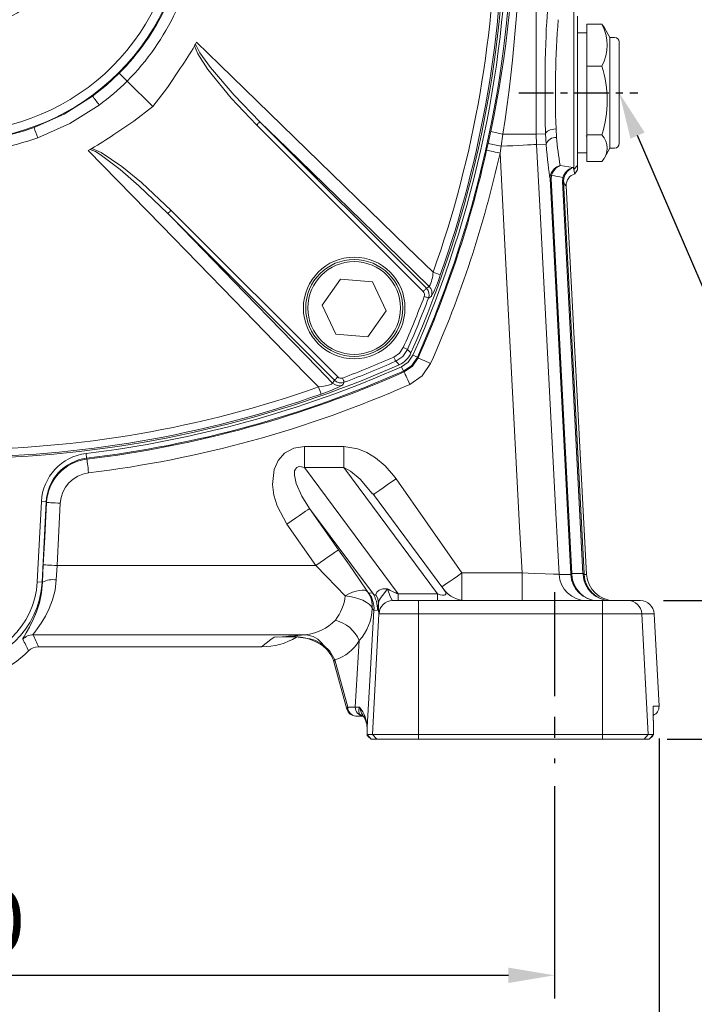
# Model space of a CAD drawing. Units: millimetres. Extents: x -35 to 1533, y -20 to 980.
# Drawn here: x 1065 to 1211, y 200 to 414 of the extents above; entities that cross this region are included whole.
import ezdxf

# ---------------------------------------------------------------- set-up
doc = ezdxf.new("R2010")
doc.units = ezdxf.units.MM
doc.linetypes.add('中心線', pattern=[12, 7.5, -1.5, 1.5, -1.5])
for name, color, linetype in [('CEN', 2, '中心線'), ('DIM', 3, 'Continuous'), ('MAIN', 7, 'Continuous')]:
    doc.layers.add(name, color=color, linetype=linetype)
doc.styles.get("Standard").update_dxf_attribs({"font": 'simplex.shx', "bigfont": 'chineset.shx'})
doc.dimstyles.new('C', dxfattribs={"dimscale": 5, "dimtxt": 2.7, "dimasz": 2, "dimexe": 1, "dimexo": 1, "dimgap": 1, "dimtad": 1, "dimtoh": 1, "dimdec": 4, "dimdsep": 46, "dimtxsty": 'Standard', "dimcen": 0, "dimclrd": 256, "dimclre": 256, "dimclrt": 256, "dimadec": 0, "dimazin": 0, "dimtfac": 0.6, "dimtdec": 4, "dimtofl": 0, "dimtmove": 0, "dimatfit": 3, "dimfxl": 0, "dimtolj": 1, "dimarcsym": 0})
doc.dimstyles.new('L', dxfattribs={"dimscale": 5, "dimtxt": 2.7, "dimasz": 2, "dimexe": 1, "dimexo": 1, "dimgap": 1, "dimtad": 1, "dimdec": 4, "dimdsep": 46, "dimtxsty": 'Standard', "dimcen": 0, "dimclrd": 256, "dimclre": 256, "dimclrt": 256, "dimadec": 0, "dimazin": 0, "dimtfac": 0.6, "dimtdec": 4, "dimtmove": 0, "dimatfit": 3, "dimfxl": 0, "dimtolj": 1, "dimarcsym": 0})

# ---------------------------------------------------------------- blocks, each defined once
blk = doc.blocks.new('*D9')
at = {"layer": 'Defpoints', "color": 0}
for p in [(1194.61, 397.78), (1194.69, 397.6)]:
    blk.add_point(p, dxfattribs=at)
at = {"layer": 'DIM', "lineweight": -2}
for p, q in [((1216.31, 347.28), (1198.64, 388.41)), ((1259.85, 347.28), (1216.31, 347.28))]:
    blk.add_line(p, q, dxfattribs=at)
at = {"layer": 'DIM'}
blk.add_solid([(1200.17, 389.07), (1197.1, 387.75), (1194.69, 397.6)], dxfattribs=at)
at = {"layer": 'DIM', "insert": (1240.58, 361.42), "char_height": 13.5, "attachment_point": 5}
blk.add_mtext('\\A1;{\\fPMingLiU|b0|i0|c136|p18;油鏡}', dxfattribs=at)
blk = doc.blocks.new('*D17')
at = {"layer": 'Defpoints', "color": 0}
for p in [(1199.23, 287.69), (1243.75, 287.69), (1201.13, 257.69)]:
    blk.add_point(p, dxfattribs=at)
at = {"layer": 'DIM', "lineweight": -2}
for p, q in [((1243.75, 287.69), (1243.75, 329.55)), ((1204.23, 287.69), (1248.75, 287.69)), ((1243.75, 267.69), (1243.75, 277.69)), ((1206.13, 257.69), (1248.75, 257.69))]:
    blk.add_line(p, q, dxfattribs=at)
at = {"layer": 'DIM'}
for points in [[(1242.09, 277.69), (1245.42, 277.69), (1243.75, 287.69)], [(1242.09, 267.69), (1245.42, 267.69), (1243.75, 257.69)]]:
    blk.add_solid(points, dxfattribs=at)
at = {"layer": 'DIM', "insert": (1232, 313.62), "char_height": 13.5, "attachment_point": 5, "rotation": 90}
blk.add_mtext('\\A1;30', dxfattribs=at)
blk = doc.blocks.new('*D26')
at = {"layer": 'Defpoints', "color": 0}
for p in [(920.65, 252.5), (1180.65, 252.5), (1180.65, 206.54)]:
    blk.add_point(p, dxfattribs=at)
at = {"layer": 'DIM', "lineweight": -2}
for p, q in [((920.65, 247.5), (920.65, 201.54)), ((1180.65, 247.5), (1180.65, 201.54)), ((930.65, 206.54), (1170.65, 206.54))]:
    blk.add_line(p, q, dxfattribs=at)
at = {"layer": 'DIM'}
for points in [[(930.65, 208.2), (930.65, 204.87), (920.65, 206.54)], [(1170.65, 208.2), (1170.65, 204.87), (1180.65, 206.54)]]:
    blk.add_solid(points, dxfattribs=at)
at = {"layer": 'DIM', "insert": (1050.65, 218.29), "char_height": 13.5, "attachment_point": 5}
blk.add_mtext('\\A1;260', dxfattribs=at)
blk = doc.blocks.new('*D27')
at = {"layer": 'Defpoints', "color": 0}
for p in [(1203.28, 262.82), (898.02, 261.75), (1203.28, 158.32)]:
    blk.add_point(p, dxfattribs=at)
at = {"layer": 'DIM', "lineweight": -2}
for p, q in [((898.02, 256.75), (898.02, 153.32)), ((1203.28, 257.82), (1203.28, 153.32)), ((908.02, 158.32), (1193.28, 158.32))]:
    blk.add_line(p, q, dxfattribs=at)
at = {"layer": 'DIM'}
for points in [[(908.02, 159.98), (908.02, 156.65), (898.02, 158.32)], [(1193.28, 159.98), (1193.28, 156.65), (1203.28, 158.32)]]:
    blk.add_solid(points, dxfattribs=at)
at = {"layer": 'DIM', "insert": (1050.65, 170.07), "char_height": 13.5, "attachment_point": 5}
blk.add_mtext('\\A1;306', dxfattribs=at)
blk = doc.blocks.new('*D35')
at = {"layer": 'Defpoints', "color": 0}
for p in [(1197.65, 437.69), (1287.76, 437.69), (1201.13, 257.69)]:
    blk.add_point(p, dxfattribs=at)
at = {"layer": 'DIM', "lineweight": -2}
for p, q in [((1202.65, 437.69), (1292.76, 437.69)), ((1287.76, 267.69), (1287.76, 427.69)), ((1206.13, 257.69), (1292.76, 257.69))]:
    blk.add_line(p, q, dxfattribs=at)
at = {"layer": 'DIM'}
for points in [[(1286.09, 427.69), (1289.43, 427.69), (1287.76, 437.69)], [(1286.09, 267.69), (1289.43, 267.69), (1287.76, 257.69)]]:
    blk.add_solid(points, dxfattribs=at)
at = {"layer": 'DIM', "insert": (1276.01, 347.69), "char_height": 13.5, "attachment_point": 5, "rotation": 90}
blk.add_mtext('\\A1;180', dxfattribs=at)
blk = doc.blocks.new('*D37')
at = {"layer": 'Defpoints', "color": 0}
for p in [(1157.06, 620.69), (1200.05, 257.69), (1327.3, 257.69)]:
    blk.add_point(p, dxfattribs=at)
at = {"layer": 'DIM', "lineweight": -2}
for p, q in [((1162.06, 620.69), (1332.3, 620.69)), ((1327.3, 610.69), (1327.3, 267.69)), ((1205.05, 257.69), (1332.3, 257.69))]:
    blk.add_line(p, q, dxfattribs=at)
at = {"layer": 'DIM'}
for points in [[(1325.64, 610.69), (1328.97, 610.69), (1327.3, 620.69)], [(1325.64, 267.69), (1328.97, 267.69), (1327.3, 257.69)]]:
    blk.add_solid(points, dxfattribs=at)
at = {"layer": 'DIM', "insert": (1315.55, 439.19), "char_height": 13.5, "width": 43.0714, "attachment_point": 5, "rotation": 90}
blk.add_mtext('\\A1;363', dxfattribs=at)

msp = doc.modelspace()

# ---------------------------------------------------------------- linework, layer by layer
at = {"layer": 'CEN'}
msp.add_line((1172.92267, 397.69197), (1198.66218, 397.69197), dxfattribs=at)
at = {"layer": 'CEN', "ltscale": 3}
msp.add_line((1180.64836, 289.50055), (1180.64836, 252.50055), dxfattribs=at)
at = {"layer": 'MAIN', "color": 7, "linetype": 'Continuous', "lineweight": 15}
for p, q in [((1184.8514, 381.06231), (1184.8514, 415.23928)), ((1185.64836, 414.29072), (1185.64836, 381.96127)), ((1190.90989, 412.57543), (1187.64835, 412.57543)), ((1187.64835, 412.57543), (1187.64835, 403.44196)), ((1190.90989, 412.57543), (1191.43748, 411.74831)), ((1191.45128, 411.76538), (1192.64836, 409.69197)), ((1185.64836, 410.69197), (1187.64835, 410.69197)), ((1192.64836, 409.69197), (1193.64836, 409.69197)), ((1192.64836, 402.28856), (1192.64836, 409.69197)), ((1102.72124, 407.88569), (1102.9208, 408.23706)), ((1102.9208, 408.23706), (1103.14848, 408.64481)), ((1194.64835, 401.90551), (1194.64835, 408.69197)), ((1190.90989, 403.44196), (1187.64835, 403.44196)), ((1187.64835, 403.44196), (1187.64835, 388.5585)), ((1088.12963, 400.2107), (1086.40332, 401.93701)), ((1192.64836, 385.69197), (1192.64836, 402.28856)), ((1194.64835, 386.69197), (1194.64835, 401.90551)), ((1088.12963, 400.2107), (1093.6521, 394.68823)), ((1152.20949, 354.63394), (1116.12774, 390.71569)), ((1116.83216, 391.42011), (1152.9139, 355.33836)), ((1166.27288, 386.72468), (1166.83048, 389.33669)), ((1169.45745, 388.739), (1169.06599, 386.08891)), ((1169.45745, 388.739), (1176.69157, 388.739)), ((1176.69157, 388.739), (1178.69325, 388.79141)), ((1176.69157, 388.739), (1176.75043, 386.49163)), ((1178.81488, 386.54569), (1178.69325, 388.79141)), ((1180.97193, 389.87804), (1181.09014, 388.02188)), ((1187.59136, 388.22572), (1187.50269, 388.37904)), ((1190.90989, 388.5585), (1187.64835, 388.5585)), ((1187.64835, 388.5585), (1187.64835, 382.80851)), ((1165.94959, 385.26184), (1166.27288, 386.72468)), ((1169.06599, 386.08891), (1168.84885, 384.61375)), ((1178.81488, 386.54569), (1176.75043, 386.49163)), ((1079.69551, 385.19185), (1080.10327, 385.41953)), ((1080.10327, 385.41953), (1080.45464, 385.61908)), ((1187.64835, 384.69197), (1185.64836, 384.69197)), ((1192.64836, 385.69197), (1191.45128, 383.61856)), ((1193.64836, 385.69197), (1192.64836, 385.69197)), ((1181.85943, 381.91015), (1184.70578, 381.50367)), ((1185.64827, 381.96117), (1184.85132, 381.0622)), ((1185.64836, 381.96111), (1185.64836, 381.01476)), ((1190.90989, 382.80851), (1187.64835, 382.80851)), ((1184.70578, 381.50367), (1184.85112, 381.06307)), ((1185.64836, 381.01461), (1185.0214, 380.09557)), ((1184.15093, 293.52191), (1179.66842, 379.05352)), ((1179.91739, 379.06657), (1184.39991, 293.53496)), ((1182.35498, 378.49794), (1182.43247, 379.34274)), ((1186.8077, 293.53496), (1182.35498, 378.49794)), ((1182.66418, 379.22465), (1182.60273, 378.51092)), ((1182.60273, 378.51092), (1187.05545, 293.54794)), ((1187.5952, 293.37916), (1183.18373, 377.55523)), ((1133.00196, 335.42643), (1096.92022, 371.50817)), ((1097.62463, 372.21259), (1133.70639, 336.13084)), ((1134.33796, 357.34907), (1130.36681, 351.67193)), ((1141.24009, 356.74853), (1134.33796, 357.34907)), ((1144.17106, 350.47085), (1141.24009, 356.74853)), ((1130.36681, 351.67193), (1133.29779, 345.39424)), ((1140.19992, 344.79371), (1144.17106, 350.47085)), ((1133.29779, 345.39424), (1140.19992, 344.79371)), ((1149.99234, 340.84056), (1150.9491, 340.41665)), ((1150.9491, 340.41665), (1151.10317, 340.25995)), ((1147.49977, 338.34798), (1147.92367, 337.39123)), ((1148.08038, 337.23716), (1147.92367, 337.39123)), ((1126.47301, 316.52057), (1126.47301, 321.05907)), ((1126.47301, 321.05907), (1135.01843, 321.05907)), ((1135.01843, 316.52057), (1135.01843, 321.05907)), ((1079.21009, 319.56515), (1079.3351, 318.52618)), ((1126.47301, 316.52057), (1146.76919, 289.15347)), ((1135.01843, 316.52057), (1126.47301, 316.52057)), ((1155.31461, 289.15347), (1135.01843, 316.52057)), ((1156.65144, 290.11784), (1141.21123, 310.93722)), ((1068.62369, 291.74992), (1069.53515, 309.14162)), ((1069.53515, 309.14162), (1070.58901, 309.08638)), ((1070.58901, 309.08638), (1069.67755, 291.6947)), ((1141.21571, 289.34048), (1127.61751, 307.67612)), ((1127.61751, 307.67612), (1133.88195, 298.71727)), ((1128.96704, 295.28053), (1122.7026, 304.23938)), ((1069.75584, 291.69059), (1069.93151, 295.43733)), ((1072.92329, 295.28053), (1072.74763, 292.15826)), ((1072.92329, 295.28053), (1128.96704, 295.28053)), ((1160.59721, 287.69196), (1160.59721, 293.69198)), ((1160.59721, 293.69198), (1173.61385, 293.69198)), ((1173.61385, 287.69196), (1173.61385, 293.69198)), ((1181.6303, 293.37838), (1184.15834, 293.37838)), ((1184.39991, 293.53496), (1186.8077, 293.53496)), ((1187.06406, 293.37916), (1187.5952, 293.37916)), ((1068.62369, 291.74992), (1069.67755, 291.6947)), ((1069.75584, 291.69059), (1069.67755, 291.6947)), ((1140.48036, 289.29232), (1141.21571, 289.34048)), ((1146.76919, 287.69196), (1146.76919, 289.15347)), ((1146.76919, 289.15347), (1155.31461, 289.15347)), ((1155.31461, 287.69196), (1155.31461, 289.15347)), ((1145.58595, 287.69681), (1145.62911, 287.69196)), ((1145.62911, 287.69196), (1151.18145, 287.69196)), ((1151.18145, 284.84897), (1151.18145, 287.69196)), ((1151.18145, 287.69196), (1191.00015, 287.69196)), ((1191.00015, 284.84897), (1191.00015, 287.69196)), ((1191.00015, 287.69196), (1196.57911, 287.69196)), ((1196.57911, 287.69196), (1199.22772, 287.69196)), ((1141.55357, 285.54156), (1140.04576, 260.28991)), ((1142.61029, 284.85623), (1141.23985, 258.69059)), ((1142.28892, 285.58972), (1141.55357, 285.54156)), ((1142.64854, 284.84897), (1142.61029, 284.85623)), ((1151.18145, 284.84897), (1142.64854, 284.84897)), ((1191.00015, 284.84897), (1151.18145, 284.84897)), ((1151.18145, 284.84897), (1151.18145, 258.69059)), ((1199.57398, 284.84897), (1191.00015, 284.84897)), ((1191.00015, 284.84897), (1191.00015, 258.69059)), ((1199.57398, 284.84897), (1200.94441, 258.69059)), ((1202.22464, 284.84897), (1199.57398, 284.84897)), ((1202.22464, 284.84897), (1203.27589, 264.79664)), ((1126.62641, 280.30109), (1067.74751, 280.30109)), ((1121.80063, 279.85488), (1121.97937, 279.86024)), ((1117.1934, 277.69197), (1068.87262, 277.69197)), ((1130.03697, 278.4377), (1130.626, 278.02381)), ((1137.5137, 264.5873), (1138.37701, 279.04525)), ((1132.89151, 274.44334), (1135.67217, 264.16947)), ((1133.09237, 274.86117), (1135.87303, 264.5873)), ((1135.87303, 264.5873), (1137.5137, 264.5873)), ((1202.03074, 264.79664), (1203.27589, 264.79664)), ((1202.07391, 258.69059), (1202.03074, 264.79664)), ((1202.07695, 258.64863), (1202.03447, 264.657)), ((1139.24338, 262.69197), (1137.60271, 262.69197)), ((1140.04186, 260.16915), (1140.04576, 260.28991)), ((1140.04576, 260.28991), (1140.05863, 258.69059)), ((1140.04186, 260.16915), (1140.0542, 258.63558)), ((1140.05863, 258.69059), (1141.23985, 258.69059)), ((1140.05863, 258.69059), (1140.95725, 257.69196)), ((1140.24161, 258.30948), (1140.96844, 257.69196)), ((1141.23985, 258.69059), (1151.18145, 258.69059)), ((1141.23985, 258.69059), (1142.13847, 257.69196)), ((1151.18145, 258.69059), (1191.00015, 258.69059)), ((1151.18145, 258.69059), (1151.18145, 257.69196)), ((1191.00015, 258.69059), (1200.94441, 258.69059)), ((1191.00015, 258.69059), (1191.00015, 257.69196)), ((1200.94441, 258.69059), (1200.04555, 257.69196)), ((1200.94441, 258.69059), (1202.07391, 258.69059)), ((1201.16074, 257.69196), (1201.89079, 258.31844)), ((1202.07391, 258.69059), (1201.17506, 257.69196)), ((1142.13847, 257.69196), (1140.95725, 257.69196)), ((1140.95725, 257.69196), (1140.99529, 257.69196)), ((1151.18145, 257.69196), (1142.13847, 257.69196)), ((1191.00015, 257.69196), (1151.18145, 257.69196)), ((1200.04555, 257.69196), (1191.00015, 257.69196)), ((1201.17506, 257.69196), (1200.04555, 257.69196)), ((1201.13286, 257.69196), (1201.17506, 257.69196))]:
    msp.add_line(p, q, dxfattribs=at)
at = {"layer": 'MAIN', "color": 7, "linetype": 'Continuous', "lineweight": 15, "flags": 128}
for points in [[(1176.71504, 543.65603), (1176.69245, 535.20077), (1176.68412, 498.58663), (1176.69157, 461.97002), (1176.69157, 388.739)], [(1116.12774, 390.71569), (1110.62937, 396.53104), (1105.57797, 402.74453), (1103.43203, 406.12828), (1102.72124, 407.88569)], [(1102.9208, 408.23706), (1102.97591, 408.05747), (1103.84739, 406.34398), (1106.13631, 403.14623), (1111.3124, 397.13814), (1116.83216, 391.42011)], [(1103.14848, 408.64481), (1108.1694, 403.76133), (1124.37389, 387.99223), (1148.68401, 364.3289), (1154.36039, 358.80339)], [(1099.68767, 403.12109), (1096.8441, 398.79951), (1093.6521, 394.68823)], [(1080.62227, 396.96037), (1083.60602, 399.33886), (1086.40332, 401.93701)], [(1067.94426, 390.15823), (1074.46133, 393.07088), (1080.62227, 396.96037)], [(1082.05506, 395.02756), (1075.72363, 391.05354), (1068.75247, 387.95505)], [(1093.6521, 394.68823), (1089.56669, 391.51474), (1085.21924, 388.65266)], [(1116.12774, 390.71569), (1116.25811, 390.84607), (1116.38402, 390.97198), (1116.50113, 391.08909), (1116.60545, 391.19341), (1116.69338, 391.28134), (1116.76192, 391.34988), (1116.80872, 391.39667), (1116.83216, 391.42011)], [(1153.52764, 355.74182), (1147.0543, 362.0374), (1122.73664, 385.68131), (1116.83216, 391.42011)], [(1180.97193, 389.87804), (1180.53077, 389.83434), (1180.11079, 389.7571), (1179.72552, 389.64882), (1179.38733, 389.51296), (1179.1071, 389.35391), (1178.89383, 389.17677), (1178.75439, 388.98724), (1178.69325, 388.79141)], [(1169.06599, 386.08891), (1170.37044, 386.15727), (1171.63167, 386.22337), (1172.81558, 386.28542), (1173.89016, 386.34173), (1174.82634, 386.3908), (1175.5988, 386.43128), (1176.18666, 386.46209), (1176.57403, 386.48239), (1176.75043, 386.49163)], [(1176.75043, 386.49163), (1177.5878, 370.51356), (1180.9373, 306.60127), (1181.6303, 293.37838)], [(1129.53694, 333.97994), (1126.60873, 336.98811), (1111.28066, 352.73476), (1095.50716, 368.94027), (1079.69551, 385.19185)], [(1096.92022, 371.50817), (1090.62265, 377.55908), (1086.57432, 381.08979), (1082.25899, 384.32757), (1081.22401, 384.94047), (1080.10327, 385.41953)], [(1080.45464, 385.61908), (1082.49367, 384.75841), (1086.98169, 381.73047), (1091.2152, 378.2353), (1097.62463, 372.21259)], [(1165.94959, 385.26184), (1166.06836, 385.23529), (1166.27589, 385.18889), (1166.56554, 385.12415), (1166.92807, 385.04311), (1167.35191, 384.94837), (1167.82353, 384.84295), (1168.32787, 384.73021), (1168.84885, 384.61375)], [(1173.61385, 293.69198), (1173.09092, 303.67005), (1169.74143, 367.58233), (1168.84885, 384.61375)], [(1179.66842, 379.05352), (1179.73561, 379.7739), (1179.79076, 379.96067)], [(1180.01203, 379.81149), (1179.9684, 379.65922), (1179.91739, 379.06657)], [(1185.02164, 380.09547), (1184.94707, 380.35707), (1184.85139, 381.06231)], [(1179.66842, 379.05352), (1179.6755, 379.05389), (1179.69019, 379.05466), (1179.71223, 379.05582), (1179.7413, 379.05734), (1179.77696, 379.05921), (1179.81863, 379.06139), (1179.86568, 379.06386), (1179.91739, 379.06657)], [(1182.35498, 378.49794), (1182.40495, 378.50056), (1182.4506, 378.50295), (1182.4913, 378.50508), (1182.52644, 378.50692), (1182.55552, 378.50845), (1182.57813, 378.50963), (1182.59395, 378.51046), (1182.60273, 378.51092)], [(1097.62463, 372.21259), (1097.49426, 372.08222), (1097.36835, 371.95631), (1097.25124, 371.83919), (1097.14692, 371.73488), (1097.05899, 371.64695), (1096.99045, 371.57841), (1096.94366, 371.53161), (1096.92022, 371.50817)], [(1096.92022, 371.50817), (1097.82333, 370.57891), (1113.58149, 354.36852), (1129.34702, 338.15592), (1132.59851, 334.81269)], [(1152.20949, 354.63394), (1152.33986, 354.76432), (1152.46577, 354.89023), (1152.58289, 355.00734), (1152.6872, 355.11166), (1152.77514, 355.19959), (1152.84367, 355.26813), (1152.89046, 355.31492), (1152.9139, 355.33836)], [(1152.4358, 353.57263), (1152.61212, 353.50552), (1152.78212, 353.44083), (1152.93968, 353.38086), (1153.07913, 353.32779), (1153.19549, 353.28352), (1153.28455, 353.24962), (1153.34313, 353.22733), (1153.36913, 353.21744)], [(1153.98726, 353.62734), (1153.68913, 353.42939), (1153.36913, 353.21744)], [(1145.84655, 340.44505), (1147.06324, 341.27711), (1147.89528, 342.49378)], [(1148.80943, 342.0918), (1147.76923, 340.57112), (1146.24852, 339.5309)], [(1147.89528, 342.49378), (1148.06799, 342.41783), (1148.23449, 342.34462), (1148.38881, 342.27676), (1148.52541, 342.2167), (1148.63936, 342.16659), (1148.7266, 342.12823), (1148.78398, 342.103), (1148.80943, 342.0918)], [(1148.80943, 342.0918), (1149.16926, 341.72673), (1149.56346, 341.32683)], [(1145.84655, 340.44505), (1145.92249, 340.27234), (1145.99571, 340.10584), (1146.06357, 339.95152), (1146.12363, 339.81492), (1146.17374, 339.70097), (1146.2121, 339.61373), (1146.23733, 339.55635), (1146.24852, 339.5309)], [(1147.0135, 338.77687), (1146.61359, 339.17107), (1146.24852, 339.5309)], [(1147.49977, 338.34798), (1148.978, 339.36233), (1149.99234, 340.84056)], [(1150.9491, 340.41665), (1149.71727, 338.62306), (1147.92367, 337.39123)], [(1148.08038, 337.23716), (1149.87629, 338.46388), (1151.10317, 340.25995)], [(1151.10317, 340.25995), (1151.21442, 340.21061), (1151.40881, 340.12441), (1151.68013, 340.00409), (1152.01971, 339.85349), (1152.41672, 339.67744), (1152.85848, 339.48152), (1153.3309, 339.27202), (1153.8189, 339.05561)], [(1148.08038, 337.23716), (1148.12971, 337.1259), (1148.21592, 336.93152), (1148.33624, 336.6602), (1148.48683, 336.32061), (1148.66289, 335.92361), (1148.8588, 335.48184), (1149.06831, 335.00942), (1149.28472, 334.52143)], [(1153.8189, 339.05561), (1151.97391, 336.36617), (1149.28472, 334.52143)], [(1133.70639, 336.13084), (1133.57601, 336.00046), (1133.4501, 335.87456), (1133.33299, 335.75744), (1133.22867, 335.65312), (1133.14074, 335.56519), (1133.0722, 335.49665), (1133.02541, 335.44987), (1133.00196, 335.42643)], [(1135.12289, 334.9712), (1134.97228, 334.74374), (1134.71299, 334.35307)], [(1134.7677, 335.90453), (1134.83481, 335.7282), (1134.8995, 335.5582), (1134.95946, 335.40065), (1135.01253, 335.26119), (1135.05681, 335.14484), (1135.09071, 335.05577), (1135.113, 334.9972), (1135.12289, 334.9712)], [(1129.53694, 333.97994), (1130.72434, 334.15861), (1131.73124, 334.38114), (1132.25266, 334.55059), (1132.35233, 334.59364), (1132.59262, 334.76887), (1132.59851, 334.81269)], [(1122.7026, 304.23938), (1120.57025, 308.23253), (1119.88347, 310.50105), (1119.56779, 312.84658), (1119.92549, 316.11626), (1120.78948, 318.06723), (1122.19375, 319.64645), (1124.21786, 320.72264), (1126.47301, 321.05907)], [(1135.01843, 321.05907), (1138.03557, 320.56252), (1140.01702, 319.73894), (1141.85393, 318.6244), (1143.96529, 316.87188), (1145.79406, 314.82401), (1146.33927, 314.08236)], [(1079.3351, 318.52618), (1079.39141, 318.3527), (1079.39939, 318.3281)], [(1079.39939, 318.3281), (1079.41395, 318.20727), (1079.43939, 317.99615), (1079.47489, 317.70148), (1079.51933, 317.33268), (1079.57128, 316.9015), (1079.62909, 316.42171), (1079.69092, 315.90862), (1079.75478, 315.37863)], [(1126.47301, 316.52057), (1125.49252, 316.71691), (1125.12618, 316.66267), (1124.83943, 316.52855), (1124.74505, 316.45629), (1124.52738, 316.19389), (1124.36904, 315.80572), (1124.30539, 314.85288), (1124.70062, 313.0693), (1125.95217, 310.29428), (1127.61751, 307.67612)], [(1141.19184, 310.91808), (1138.58189, 313.97639), (1136.49232, 315.72377), (1135.01843, 316.52057)], [(1141.42643, 310.64705), (1141.49309, 310.69368), (1141.75523, 310.87696), (1142.2003, 311.18819), (1142.81054, 311.6149), (1143.56161, 312.14008), (1144.42353, 312.74278), (1145.3619, 313.39893), (1146.33927, 314.08236)], [(1146.33927, 314.08236), (1153.21586, 304.24811), (1160.59721, 293.69198)], [(1069.93151, 295.43733), (1070.24553, 301.42911), (1070.63897, 308.93645)], [(1070.63897, 308.93645), (1070.60322, 309.04375), (1070.58901, 309.08638)], [(1070.63897, 308.93645), (1070.72228, 308.93208), (1070.91006, 308.92224), (1071.19555, 308.90728), (1071.56852, 308.88773), (1072.01555, 308.86431), (1072.5206, 308.83783), (1073.06553, 308.80928), (1073.63075, 308.77966)], [(1073.63075, 308.77966), (1073.31674, 302.78788), (1072.92329, 295.28053)], [(1127.61751, 307.67612), (1127.49838, 307.59281), (1127.20191, 307.3855), (1126.73906, 307.06186), (1126.12695, 306.63384), (1125.3882, 306.11728), (1124.55015, 305.53126), (1123.64377, 304.89749), (1122.7026, 304.23938)], [(1133.88195, 298.71727), (1133.76283, 298.63398), (1133.46636, 298.42667), (1133.00351, 298.10303), (1132.3914, 297.67501), (1131.65265, 297.15845), (1130.81459, 296.57243), (1129.90822, 295.93865), (1128.96704, 295.28053)], [(1133.88195, 298.71727), (1136.21987, 295.35964), (1138.24086, 292.43314), (1140.21612, 289.54831)], [(1069.93151, 295.43733), (1070.01482, 295.43297), (1070.2026, 295.42312), (1070.48809, 295.40816), (1070.86106, 295.38861), (1071.30809, 295.36518), (1071.81314, 295.33872), (1072.35807, 295.31015), (1072.92329, 295.28053)], [(1135.3012, 288.73126), (1133.34539, 290.77168), (1131.30496, 292.88223), (1128.96704, 295.28053)], [(1156.25339, 290.65457), (1156.45823, 290.7978), (1157.06847, 291.22451), (1157.81954, 291.7497), (1158.68146, 292.35239), (1159.61983, 293.00853), (1160.59721, 293.69198)], [(1173.61385, 293.69198), (1176.27372, 293.58792), (1178.63372, 293.49561), (1180.42595, 293.4255), (1181.44783, 293.38552), (1181.6303, 293.37838)], [(1184.15093, 293.52191), (1184.15802, 293.52228), (1184.17272, 293.52306), (1184.19476, 293.5242), (1184.22383, 293.52574), (1184.25949, 293.5276), (1184.30115, 293.52979), (1184.34821, 293.53225), (1184.39991, 293.53496)], [(1186.8077, 293.53496), (1186.85767, 293.53759), (1186.90332, 293.53997), (1186.94402, 293.5421), (1186.97916, 293.54395), (1187.00824, 293.54547), (1187.03085, 293.54666), (1187.04667, 293.54748), (1187.05545, 293.54794)], [(1065.52052, 279.30917), (1065.54175, 279.46891), (1065.78246, 279.93777), (1066.22534, 280.67888), (1066.95494, 281.93633), (1067.78044, 283.56699), (1068.47666, 285.25676), (1069.08845, 287.21221), (1069.53004, 289.3561), (1069.75584, 291.69059)], [(1072.74763, 292.15826), (1072.48196, 289.92009), (1071.96023, 287.84576), (1071.24702, 285.97884), (1070.42465, 284.34561), (1069.4663, 282.80225), (1068.59769, 281.58785), (1068.07732, 280.89164), (1067.78206, 280.44663), (1067.74751, 280.30109)], [(1141.93201, 289.0068), (1142.17967, 289.54764), (1142.69844, 289.9663), (1143.47146, 290.21962), (1144.44559, 290.25028)], [(1144.44559, 290.25028), (1143.70154, 289.17053), (1143.38901, 288.79146), (1143.10015, 288.42321), (1142.69934, 287.76984), (1142.52625, 287.16624)], [(1144.44559, 290.25028), (1145.0526, 288.56456), (1145.4735, 287.78286), (1145.58595, 287.69681)], [(1135.3012, 288.73126), (1136.12248, 289.15025), (1136.92245, 289.4904), (1137.68034, 289.74289), (1138.37652, 289.90114), (1138.99289, 289.96107), (1139.51348, 289.92113), (1139.92478, 289.78234), (1140.21612, 289.54831)], [(1141.18205, 286.00721), (1140.91551, 286.47475), (1140.4775, 286.9312), (1139.88141, 287.36262), (1139.14544, 287.75582), (1138.29206, 288.09881), (1137.34734, 288.38111), (1136.34014, 288.5941), (1135.3012, 288.73126)], [(1142.52625, 287.16624), (1142.38266, 288.10288), (1141.93201, 289.0068)], [(1142.61029, 284.85623), (1142.53293, 285.61544), (1142.52625, 287.16624)], [(1117.1934, 277.69197), (1119.23482, 279.25841), (1119.92129, 279.78515)], [(1119.92129, 279.78515), (1119.93933, 279.7859), (1121.75896, 279.85681)], [(1120.49657, 279.80403), (1120.49989, 279.80417), (1121.83532, 279.85525)], [(1121.75896, 279.85681), (1123.5196, 280.01752), (1126.62641, 280.30109)], [(1121.75896, 279.85681), (1124.62168, 279.8599), (1127.71058, 279.41561), (1128.86617, 279.0375), (1130.03697, 278.4377)], [(1130.03697, 278.4377), (1130.03156, 278.28634), (1130.07403, 278.20864)], [(1130.0695, 278.20188), (1130.47172, 277.90026), (1130.63583, 277.73772)], [(1130.626, 278.02381), (1130.60531, 277.85371), (1130.64731, 277.75244)], [(1130.626, 278.02381), (1131.99827, 276.75865), (1133.09237, 274.86117)], [(1133.09237, 274.86117), (1132.9277, 274.65793), (1132.88542, 274.4746), (1132.89151, 274.44334)], [(1135.87303, 264.5873), (1135.70836, 264.38407), (1135.66608, 264.20073), (1135.67217, 264.16947)], [(1139.4657, 262.69197), (1139.18686, 262.71303), (1138.8722, 262.79782), (1138.53242, 263.00847), (1138.44288, 263.1036), (1138.23835, 263.57448), (1138.27591, 264.17528), (1138.37626, 264.49448), (1138.41961, 264.60145), (1138.43099, 264.62784)], [(1202.07391, 258.69059), (1201.95369, 258.37836), (1201.86563, 258.32251)]]:
    msp.add_lwpolyline(points, dxfattribs=at)
at = {"layer": 'MAIN', "color": 7, "linetype": 'Continuous', "lineweight": 15}
for centre, radius in [((1050.64836, 437.69197), 50.3972), ((1050.64836, 437.69197), 48.46535), ((1050.64836, 437.69197), 26.5), ((1137.26894, 351.07139), 11), ((1137.26894, 351.07139), 10.03812)]:
    msp.add_circle(centre, radius, dxfattribs=at)
at = {"layer": 'MAIN', "color": 7, "linetype": 'Continuous', "lineweight": 15, "extrusion": (5.55112e-17, -6.69495e-17, -1)}
msp.add_circle((-1137.26894, 351.07139), 10.5, dxfattribs=at)
at = {"layer": 'MAIN', "color": 7, "linetype": 'Continuous', "lineweight": 15}
for centre, radius, start, end in [((931.39836, 437.69197), 238.5, 336.1685974, 23.8314026), ((931.39836, 437.69197), 239.08895, 336.1035297, 23.8451768), ((931.39836, 437.69197), 240.13542, 336.1035297, 23.8451768), ((942.93819, 437.79229), 229.07575, 347.788175, 13.370268), ((855.44284, 437.77393), 317.82007, 351.1246577, 9.7177886), ((932.06395, 437.70394), 235.88345, 340.4585001, 0), ((931.35969, 437.69134), 238.19649, 340.5188941, 0), ((1050.68828, 437.71507), 50.55328, 314.9494954, 334.951868), ((1050.4861, 437.58018), 53.04256, 315.2093179, 335.170556), ((1393.49307, 397.50891), 212.6581, 175.683634, 182.0564037), ((1182.5032, 408.00869), 9.567, 331.4880382, 28.5119618), ((1193.64836, 408.69197), 1, 0, 90), ((1050.64836, 437.69197), 60, 324.8175951, 330.2133742), ((1167.63059, 396.00023), 24.43983, 342.272402, 17.727598), ((1050.78571, 437.82604), 53.00454, 306.1525513, 314.7925407), ((800.70046, 187.95707), 349.34024, 36.3522099, 36.7468157), ((1050.64756, 437.59972), 50.49625, 270.0009071, 290.0313609), ((633.73305, 229.62398), 462.93695, 19.9996452, 20.2900917), ((1050.64836, 437.69197), 60, 299.7866258, 305.1824049), ((1178.51096, 434.60241), 46.74846, 255.5308852, 258.8332903), ((1187.87923, 385.68351), 4.17738, 316.50989, 43.49011), ((1050.65157, 438.10514), 53.31673, 269.9965448, 289.8462598), ((1189.81765, 483.71089), 99.80322, 256.354613, 257.9991779), ((1180.94259, 385.75777), 2.26891, 86.2711958, 159.6796749), ((1267.07792, 395.74095), 86.33355, 185.1296593, 189.2186131), ((1193.64836, 386.69197), 1, 270, 0), ((931.39761, 437.69223), 240.34055, 336.0842689, 347.399578), ((931.39775, 437.69219), 243.31121, 336.0842641, 347.3995802), ((1182.7872, 378.85335), 3.19449, 106.8835343, 159.7184311), ((1183.1511, 378.91069), 3.26576, 113.2982757, 163.9884359), ((1180.18596, 380.30815), 0.52623, 221.3231139, 250.6995741), ((1185.60828, 378.27799), 3.34955, 105.6310328, 161.4652903), ((1185.9291, 378.35383), 3.37906, 111.2249717, 165.0655841), ((1185.6819, 377.68275), 2.50143, 105.3027367, 182.9223098), ((1182.29671, 378.79), 0.56917, 49.7878646, 76.2011416), ((1147.1707, 359.11495), 7.19643, 332.0485567, 357.5186404), ((1299.1626, 767.14875), 433.25929, 250.4751266, 250.6937828), ((1133.73563, 364.80364), 23.13089, 331.1069283, 343.5507524), ((1151.50309, 353.92853), 0.9983, 339.1143581, 44.9602559), ((1151.49856, 353.92527), 2.00001, 339.2731322, 44.9545368), ((1152.10922, 354.32631), 2.00389, 339.5856399, 44.941259), ((931.39836, 437.69197), 236.50288, 336.2639106, 339.1648751), ((931.39836, 437.69197), 237.50151, 336.2639106, 339.1648751), ((1144.99612, 343.3442), 4.99303, 293.8308534, 336.1691466), ((1050.64836, 556.94197), 236.50288, 290.8351249, 293.7360894), ((1050.64836, 556.94197), 237.50151, 290.8351249, 293.7360894), ((1050.64836, 556.94197), 238.5, 272.5232713, 293.8314026), ((1050.64836, 556.94197), 239.08895, 276.860978, 293.8964703), ((1050.64836, 556.94197), 240.13542, 276.860978, 293.8964703), ((1050.64594, 556.95077), 240.34878, 276.8708741, 293.9154224), ((1134.41506, 336.84178), 2.00002, 225.0456661, 290.7266649), ((1134.41169, 336.83672), 0.99785, 225.0231763, 290.9022097), ((1050.6368, 556.27399), 235.88106, 270.0028065, 289.5416), ((1050.64827, 556.94222), 243.31083, 276.870567, 293.9157414), ((721.19158, 189.17773), 433.25929, 19.3062172, 19.5248734), ((1122.13431, 357.96193), 26.75072, 287.293856, 298.0484633), ((1134.01402, 336.23111), 2.00389, 225.058741, 290.4143601), ((1050.64907, 556.98019), 238.19605, 269.9998292, 289.4811243), ((1080.55827, 308.61198), 11.03584, 97.0170169, 177.2491422), ((1080.55553, 308.62385), 9.97725, 97.0260956, 177.3429201), ((1080.6166, 308.41107), 9.99146, 96.9974592, 176.98585), ((1080.62389, 308.43095), 7.00183, 97.1303588, 177.14535), ((1071.91111, 287.70629), 4.52988, 79.3583222, 118.4107329), ((1187.61767, 293.68731), 5.99534, 182.9536134, 269.9635167), ((1184.28296, 295.16997), 1.79592, 266.021058, 273.978942), ((1186.94006, 291.39696), 1.98607, 86.4202042, 93.5797958), ((1050.64836, 292.69197), 19.05531, 183, 357), ((1050.64836, 292.69197), 18, 183, 357), ((1161.47076, 293.69199), 6.00003, 216.5617453, 269.9998898), ((1125.27461, 289.69119), 10.07243, 321.780509, 354.5312797), ((1135.56069, 286.37611), 5.63346, 356.2453731, 34.2704134), ((1135.55876, 285.85517), 6.00301, 357.0053703, 34.9296708), ((1136.29411, 285.90333), 6.00301, 357.0053703, 34.9296708), ((1130.15684, 286.40331), 11.03232, 318.1675895, 357.9424512), ((1145.60875, 284.69406), 3.00284, 90.4349792, 176.9041705), ((1145.63622, 284.70061), 2.99136, 90.136191, 177.1572174), ((1196.57865, 284.69256), 2.9994, 2.9891562, 89.991286), ((1125.8901, 290.22555), 9.95173, 274.2430848, 317.1661419), ((1131.24604, 275.91989), 7.7858, 23.6668973, 75.5567634), ((1067.75134, 277.2966), 3.00449, 90.0730857, 137.944397), ((953.42101, 229.45364), 125.12398, 22.6762909, 23.9774163), ((1117.29945, 292.13606), 14.44447, 269.579326, 301.273192), ((1121.80839, 280.52918), 0.67418, 265.7953485, 272.2785481), ((1123.62812, 267.40763), 12.56129, 59.1553158, 97.542167), ((1126.35097, 275.16646), 5.14202, 33.758033, 86.9294644), ((982.49705, 237.36087), 93.01912, 25.0874623, 26.8055658), ((1068.8727, 274.69593), 2.99605, 90.0013839, 135.3601577), ((1126.87065, 272.76677), 6.22364, 15.5870812, 52.8642072), ((1130.36332, 283.73745), 9.28634, 287.0902922, 329.6500786), ((1050.64836, 292.69197), 22.61614, 224.6387416, 315.3612582), ((1137.73643, 264.55092), 1.86375, 178.8816757, 265.8855618), ((1139.37711, 264.55093), 1.86376, 178.8820721, 265.8854112), ((1142.80491, 265.38998), 4.43982, 189.8843502, 214.005582), ((1137.60271, 264.69197), 2, 195.1444736, 270), ((1135.37446, 260.08185), 4.66822, 1.0714921, 37.0003167), ((1140.42013, 258.64548), 0.36431, 172.8871695, 245.5034328)]:
    msp.add_arc(centre, radius, start, end, dxfattribs=at)
for centre, major_axis, ratio, start_param, end_param in [((1179.65033, 397.69197), (0, 20.31567), 0.05240833, 0.419896746, 2.024294654), ((1179.1282, 397.65467), (-1.07007, 20.36158), 0.052335557, 2.145130878, 2.71994593), ((1191.17871, 397.71558), (33.68826, -0.86743), 0.56910147, 4.389217276, 4.464439009), ((1182.13599, 397.65378), (-1.0615, 20.09845), 0.087368537, 2.827342959, 3.133767222), ((1050.23617, 556.52978), (196.03396, 196.03396), 0.800731326, 4.458400063, 4.461079568), ((931.81055, 438.10416), (196.03396, 196.03396), 0.800731326, 4.963698393, 4.966377898), ((1183.7997, 293.66584), (-0.2984, 5.49997), 0.06228509, 4.656721718, 4.682838807), ((1189.98552, 293.69197), (0, 6), 0.972525798, 1.623084381, 3.141592654), ((1184.29834, 293.69197), (-0.29731, 6), 0.015599959, 4.659327925, 4.685445014), ((1189.98552, 293.69197), (0, 6), 0.930930801, 1.623084381, 3.141592654), ((1185.85659, 293.69197), (-0.36779, 5.99972), 0.156433041, 4.65063931, 4.676628795), ((1192.73796, 293.69197), (0, 6), 0.988329121, 1.622956778, 3.141592654), ((1186.35401, 293.71804), (-0.36287, 6.49989), 0.10617986, 4.654300879, 4.680290365), ((1192.73796, 293.69197), (0, 6), 0.94693758, 1.622956778, 3.141592654), ((1193.60999, 293.69197), (6.02298, 0), 0.996184306, 3.193753105, 4.71238898), ((1141.72037, 293.69197), (6.78073, -4.69473), 0.180100822, 5.246670726, 5.667820642), ((1150.26579, 293.69197), (6.78073, -4.69473), 0.180100822, 5.667820642, 6.766788392), ((1127.57921, 307.96369), (-12.90601, 18.6698), 0.018988815, 2.962677076, 3.130225091), ((1136.67545, 300.49448), (-5.1656, 11.65023), 0.08851601, 2.8069101, 3.274103694), ((1122.6643, 304.52695), (-18.89815, 19.02118), 0.014532995, 3.190175842, 3.357723857), ((1142.66358, 300.18046), (0.37585, 14.59076), 0.029935537, 3.144329156, 3.61152275), ((1199.22772, 284.69197), (3.00103, 0), 0.999657325, 0.052359878, 1.570796327), ((1120.28569, 264.69197), (20.04276, 0.11975), 0.020264375, 5.746682613, 5.844423889), ((1120.00036, 259.91364), (20.04345, 0.50809), 0.556941955, 6.271379139, 6.673204801), ((1200.03417, 264.69197), (1.46821, -1.39559), 0.975738851, 0.708572268, 0.824676889), ((1200.03417, 264.69197), (-0.10252, 2.66913), 0.748466376, 4.618375299, 4.722857574), ((1201.27795, 264.69197), (2.00069, 0), 0.999657325, 5.107089542, 6.335545185)]:
    msp.add_ellipse(centre, major_axis=major_axis, ratio=ratio, start_param=start_param, end_param=end_param, dxfattribs=at)

# ---------------------------------------------------------------- dimensions: what is measured, and where the dimension line sits
at = {"layer": 'DIM'}
dim = msp.add_linear_dim(base=(1327.30258, 257.69196), p1=(1157.05927, 620.6916), p2=(1200.04555, 257.69196), angle=90, dimstyle='L', override={"dimdec": 0}, dxfattribs=at)
dim.commit()
dim.dimension.update_dxf_attribs({"geometry": '*D37', "text_midpoint": (1315.55258, 439.19178)})
dim = msp.add_linear_dim(base=(1287.75834, 437.69197), p1=(1201.13286, 257.69196), p2=(1197.64836, 437.69197), angle=90, dimstyle='L', dxfattribs=at)
dim.commit()
dim.dimension.update_dxf_attribs({"geometry": '*D35', "text_midpoint": (1276.00834, 347.69197)})
dim = msp.add_diameter_dim_2p(p1=(1194.60887, 397.78385), p2=(1194.68784, 397.6001), text='{\\fPMingLiU|b0|i0|c136|p18;油鏡}', dimstyle='C', dxfattribs=at)
dim.commit()
dim.dimension.update_dxf_attribs({"geometry": '*D9', "text_midpoint": (1240.5831, 347.27658), "dimtype": 163})
dim = msp.add_linear_dim(base=(1243.75296, 287.69197), p1=(1201.13286, 257.69196), p2=(1199.22772, 287.69197), angle=90, dimstyle='L', dxfattribs=at)
dim.commit()
dim.dimension.update_dxf_attribs({"geometry": '*D17', "text_midpoint": (1243.75296, 313.62054), "dimtype": 160})
dim = msp.add_linear_dim(base=(1203.27589, 158.31568), p1=(898.02083, 261.75063), p2=(1203.27589, 262.82329), dimstyle='L', override={"dimdec": 0, "dimrnd": 2}, dxfattribs=at)
dim.commit()
dim.dimension.update_dxf_attribs({"geometry": '*D27', "text_midpoint": (1050.64836, 158.31568), "dimtype": 160})
dim = msp.add_linear_dim(base=(1180.64836, 206.53559), p1=(920.64836, 252.50055), p2=(1180.64836, 252.50055), dimstyle='L', dxfattribs=at)
dim.commit()
dim.dimension.update_dxf_attribs({"geometry": '*D26', "text_midpoint": (1050.64836, 206.53559), "dimtype": 160})

doc.saveas('drawing.dxf')
